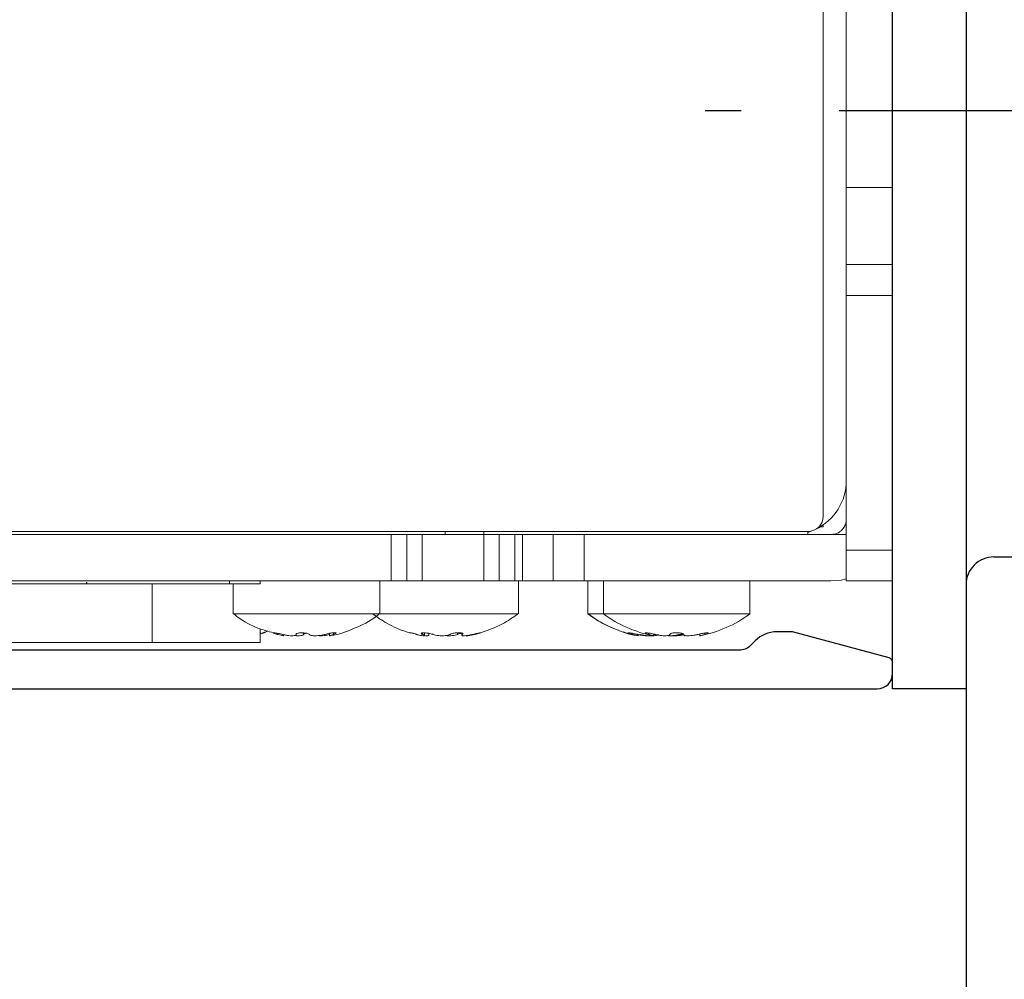
# Model space of a CAD drawing. Extents: x -81 to 38, y -104 to 121.
# Drawn here: x 30 to 33, y 6 to 9 of the extents above; entities that cross this region are included whole.
import ezdxf

# ---------------------------------------------------------------- set-up
doc = ezdxf.new("R2010")
doc.units = 0
doc.header["$MEASUREMENT"] = 0
doc.linetypes.add('HIDDEN', pattern=[0.375, 0.25, -0.125])
doc.layers.get('0').update_dxf_attribs({"linetype": 'CONTINUOUS'})
for name, color, linetype in [('1', 7, 'CONTINUOUS'), ('DIM', 1, 'CONTINUOUS'), ('HIDDEN', 3, 'HIDDEN'), ('OBJECT', 7, 'CONTINUOUS')]:
    doc.layers.add(name, color=color, linetype=linetype)

# ---------------------------------------------------------------- blocks, each defined once
blk = doc.blocks.new('A$C13941')
at = {"color": 7, "linetype": 'Continuous', "lineweight": 15}
for p, q in [((0, 1.8898), (0, 3.7008)), ((0.2835, 0.2165), (0.2835, 3.6457)), ((0.1575, 1.2795), (0.1575, 3.2874)), ((0.2756, 1.2795), (0.2756, 3.2874)), ((0.1496, 2.0575), (0.1496, 2.9134)), ((0.1535, 2.0575), (0.1496, 2.0575)), ((0.1496, 1.6929), (0.1496, 2.0567)), ((0.1535, 2.0567), (0.1496, 2.0567)), ((0.1535, 2.0575), (0.1535, 2.0567)), ((0, 1.6142), (0, 1.8898)), ((0.1575, 1.6929), (0.1496, 1.6929)), ((0.1496, 1.6929), (0.1496, 1.6142)), ((0.1496, 1.6831), (0.0733, 1.6831)), ((0.0733, 1.6831), (0.0733, 1.4247)), ((0, 1.6142), (0.0351, 1.6142)), ((0.0224, 1.612), (0.0256, 1.6006)), ((0.1496, 1.6142), (0.1575, 1.6142)), ((0.0248, 1.608), (0.025, 1.608)), ((0.025, 1.608), (0.0291, 1.5946)), ((0.0176, 1.5547), (0.0204, 1.5547)), ((0.0202, 1.5223), (0.0217, 1.5223)), ((0.021, 1.5033), (0.0247, 1.5033)), ((0.0236, 1.4375), (0.0176, 1.4375)), ((0.0245, 1.412), (0.0247, 1.4121)), ((0.0733, 1.4247), (0.0733, 1.3091)), ((0.0733, 1.3091), (0.1575, 1.3091)), ((0.0733, 1.3091), (0.0733, 0.9547)), ((0.1575, 1.2795), (0.1575, 1.2402)), ((0.1575, 1.2795), (0.2756, 1.2795)), ((0.2756, 1.2402), (0.2756, 1.2795)), ((0.1575, 1.2402), (0.2756, 1.2402)), ((0.1575, 1.2008), (0.1575, 1.2402)), ((0.2756, 1.2402), (0.2756, 1.2008)), ((0.018, 1.1946), (0.0248, 1.1946)), ((0.0189, 1.1835), (0.0236, 1.1835)), ((0.1575, 1.2008), (0.2756, 1.2008)), ((0.1575, 1.0433), (0.1575, 1.2008)), ((0.2756, 1.0433), (0.2756, 1.2008)), ((0.2756, 1.1417), (0.2835, 1.1417)), ((0.0245, 1.0999), (0.0189, 1.0999)), ((0.2756, 1.0433), (0.1575, 1.0433)), ((0.1575, 1.0039), (0.1575, 1.0433)), ((0.2835, 1.0433), (0.2756, 1.0433)), ((0.2756, 1.0433), (0.2756, 1.0039)), ((0.2756, 1.0039), (0.1575, 1.0039)), ((0.1575, 1.0039), (0.1575, 0.9646)), ((0.2756, 0.9646), (0.2756, 1.0039)), ((0.1575, 0.9646), (0.2756, 0.9646)), ((0.1575, 0.9646), (0.1575, 0.9449)), ((0.2756, 0.9449), (0.2756, 0.9646)), ((0.0733, 0.9547), (0.1575, 0.9547)), ((0.2756, 0.9449), (0.1575, 0.9449)), ((0.1575, 0.8661), (0.1575, 0.9449)), ((0.2756, 0.8661), (0.2756, 0.9449)), ((0.1575, 0.8661), (0.2756, 0.8661)), ((0.1575, 0.7874), (0.1575, 0.8661)), ((0.2756, 0.7874), (0.2756, 0.8661)), ((0.1575, 0.7874), (0.2756, 0.7874)), ((0.1575, 0.1575), (0.1575, 0.7874)), ((0.2756, 0.7874), (0.2756, 0.1575)), ((0.1575, 0.7776), (0.0733, 0.7776)), ((0.0733, 0.7776), (0.0733, 0.7382)), ((0.1575, 0.7382), (0.0733, 0.7382)), ((0.0733, 0.7382), (0.0733, 0.3642)), ((0.0176, 0.6491), (0.0203, 0.6491)), ((0.0175, 0.6105), (0.022, 0.6105)), ((0.022, 0.4919), (0.0175, 0.4919)), ((0.0733, 0.3642), (0.1575, 0.3642)), ((0.2835, 0.2165), (0.2756, 0.2165)), ((0.2848, 0.2064), (0.2813, 0.2165)), ((0.2953, 0.1849), (0.2953, 0.1772)), ((0.2953, 0.1772), (0.3003, 0.1772)), ((2.7874, 0.1772), (0.3228, 0.1772)), ((0.1575, 0), (0.1575, 0.1181)), ((0.2362, 0.1181), (0.1575, 0.1181)), ((0.2362, 0), (0.2362, 0.1181)), ((0.8858, 0.1181), (0.2362, 0.1181)), ((0.8858, 0), (0.8858, 0.1181)), ((0.9646, 0.1181), (0.8858, 0.1181)), ((0.9646, 0), (0.9646, 0.1181)), ((1.1614, 0.1181), (0.9646, 0.1181)), ((1.1614, 0.1181), (1.1614, 0)), ((1.9488, 0.1181), (1.1614, 0.1181)), ((0.2362, 0), (0.1575, 0)), ((0.8858, 0), (0.2362, 0)), ((0.9646, 0), (0.8858, 0)), ((1.1614, 0), (0.9646, 0)), ((1.9488, 0), (1.1614, 0))]:
    blk.add_line(p, q, dxfattribs=at)
at = {"color": 8, "linetype": 'Continuous', "lineweight": 15}
for p, q in [((0.1496, 1.8898), (0, 1.8898)), ((0.0239, 1.5705), (0.021, 1.5705)), ((0.021, 1.4274), (0.025, 1.4274)), ((0.0247, 1.1997), (0.0209, 1.1997)), ((0.021, 1.1104), (0.0251, 1.1104)), ((0.021, 1.0979), (0.024, 1.0979)), ((0.0209, 1.0671), (0.0219, 1.0671)), ((0.0237, 0.6645), (0.0209, 0.6645)), ((0.0244, 0.6229), (0.0209, 0.6229)), ((0.0209, 0.4795), (0.0244, 0.4795)), ((0.2756, 0.1181), (0.2756, 0.1575))]:
    blk.add_line(p, q, dxfattribs=at)
at = {"color": 7, "linetype": 'Continuous', "lineweight": 15, "flags": 128}
for points in [[(0.027, 0.6871), (0.026, 0.6841), (0.0237, 0.6763)], [(0.1625, 0.1181), (0.1596, 0.1317), (0.1575, 0.1575)]]:
    blk.add_lwpolyline(points, dxfattribs=at)
at = {"color": 7, "linetype": 'Continuous', "lineweight": 15}
for centre, radius, start, end in [((0.3268, 0.5906), 0.315, 143.5764, 159.7244), ((0.3268, 0.5512), 0.315, 143.5764, 169.0916), ((0.3268, 0.5512), 0.315, 190.8502, 216.4236), ((0.3228, 0.2165), 0.0394, 180, 270), ((0.4134, 0.2559), 0.1378, 205.9381, 270)]:
    blk.add_arc(centre, radius, start, end, dxfattribs=at)
for points, knots in [([(0.0729, 1.6809), (0.0702, 1.6776), (0.0544, 1.6588), (0.0372, 1.6249), (0.0284, 1.5932), (0.025, 1.581)], [0, 0, 0, 0, 0.1135399, 0.6595607, 1, 1, 1, 1]), ([(0.0248, 1.6142), (0.0248, 1.6141), (0.0249, 1.6131), (0.0247, 1.6126), (0.0244, 1.6129), (0.0243, 1.613)], [0, 0, 0, 0, 0.042736, 0.877814, 1, 1, 1, 1]), ([(0.0176, 1.555), (0.0175, 1.5549), (0.0173, 1.5545), (0.0177, 1.5567), (0.0187, 1.5613), (0.0199, 1.5664), (0.0208, 1.5697), (0.021, 1.5705)], [0, 0, 0, 0, 0.08916, 0.361154, 0.632453, 0.908973, 1, 1, 1, 1]), ([(0.021, 1.5705), (0.0215, 1.5723), (0.0224, 1.5758), (0.0237, 1.5795), (0.0246, 1.5814), (0.0252, 1.5813), (0.0252, 1.5793), (0.0248, 1.5757), (0.024, 1.5709), (0.0229, 1.5653), (0.0218, 1.5607), (0.0212, 1.5582), (0.021, 1.5575)], [0, 0, 0, 0, 0.110542, 0.221133, 0.330267, 0.436429, 0.539835, 0.641988, 0.744827, 0.849951, 0.958007, 1, 1, 1, 1]), ([(0.021, 1.5575), (0.0203, 1.5548), (0.0191, 1.5494), (0.0178, 1.5407), (0.0173, 1.5329), (0.0176, 1.5269), (0.0186, 1.5231), (0.0198, 1.5221), (0.0207, 1.5225), (0.0209, 1.5225)], [0, 0, 0, 0, 0.1626109, 0.3253998, 0.4839391, 0.6385228, 0.7924836, 0.949228, 1, 1, 1, 1]), ([(0.021, 1.5033), (0.0203, 1.5039), (0.0191, 1.5051), (0.0178, 1.5104), (0.0174, 1.5174), (0.0174, 1.5233), (0.0178, 1.5264), (0.0179, 1.5267)], [0, 0, 0, 0, 0.246373, 0.493011, 0.733216, 0.967417, 1, 1, 1, 1]), ([(0.0213, 1.5224), (0.0216, 1.5224), (0.0224, 1.5225), (0.0235, 1.5202), (0.0244, 1.5163), (0.0249, 1.511), (0.0249, 1.5054), (0.0245, 1.4998), (0.0237, 1.4948), (0.0225, 1.491), (0.0215, 1.4893), (0.021, 1.4889), (0.0209, 1.4888)], [0, 0, 0, 0, 0.075825, 0.192383, 0.307378, 0.419269, 0.528401, 0.636361, 0.745146, 0.856362, 0.97058, 1, 1, 1, 1]), ([(0.0209, 1.4888), (0.0202, 1.4881), (0.019, 1.4868), (0.0178, 1.4814), (0.0173, 1.4742), (0.0176, 1.466), (0.0187, 1.4577), (0.0199, 1.4518), (0.0208, 1.4489), (0.021, 1.4481)], [0, 0, 0, 0, 0.16223, 0.324628, 0.482842, 0.637274, 0.791312, 0.948314, 1, 1, 1, 1]), ([(0.0239, 1.4968), (0.0236, 1.4981), (0.0229, 1.5009), (0.0218, 1.5027), (0.0212, 1.5032), (0.021, 1.5033)], [0, 0, 0, 0, 0.404083, 0.833237, 1, 1, 1, 1]), ([(0.0204, 1.4373), (0.0199, 1.4393), (0.0188, 1.444), (0.0178, 1.452), (0.0174, 1.4595), (0.0174, 1.4641), (0.0178, 1.4653), (0.0178, 1.4654)], [0, 0, 0, 0, 0.197597, 0.46561, 0.726718, 0.981584, 1, 1, 1, 1]), ([(0.0175, 1.4374), (0.0174, 1.437), (0.0174, 1.4367), (0.0178, 1.4349), (0.0179, 1.4347)], [0, 0, 0, 0, 0.8774708, 1, 1, 1, 1]), ([(0.021, 1.4274), (0.0204, 1.4295), (0.0191, 1.4336), (0.0179, 1.437), (0.0177, 1.4372), (0.0176, 1.4372)], [0, 0, 0, 0, 0.36702, 0.734412, 1, 1, 1, 1]), ([(0.0179, 1.4347), (0.0179, 1.4345), (0.02, 1.4134), (0.0362, 1.3736), (0.0551, 1.3314), (0.0713, 1.3128), (0.0737, 1.3101)], [0, 0, 0, 0, 0.004305, 0.461984, 0.923517, 1, 1, 1, 1]), ([(0.021, 1.4481), (0.0215, 1.4465), (0.0224, 1.4431), (0.0237, 1.4372), (0.0246, 1.4313), (0.0252, 1.4263), (0.0252, 1.4226), (0.0248, 1.4206), (0.024, 1.4204), (0.0229, 1.4221), (0.0218, 1.4248), (0.0212, 1.4268), (0.021, 1.4274)], [0, 0, 0, 0, 0.110545, 0.221131, 0.330275, 0.436423, 0.539836, 0.641988, 0.744827, 0.849948, 0.958005, 1, 1, 1, 1]), ([(0.0732, 1.3271), (0.0649, 1.3153), (0.0458, 1.2878), (0.0289, 1.2502), (0.0238, 1.2244), (0.0224, 1.2174)], [0, 0, 0, 0, 0.353413, 0.825113, 1, 1, 1, 1]), ([(0.021, 1.2124), (0.0215, 1.2144), (0.0224, 1.2183), (0.0237, 1.2239), (0.0246, 1.2284), (0.0251, 1.2311), (0.0253, 1.2322), (0.0251, 1.2319), (0.0251, 1.2318)], [0, 0, 0, 0, 0.204372, 0.408836, 0.610611, 0.806864, 0.998057, 1, 1, 1, 1]), ([(0.021, 1.2169), (0.0203, 1.2141), (0.0191, 1.2085), (0.0178, 1.2015), (0.0173, 1.1966), (0.0176, 1.1943), (0.0186, 1.1948), (0.0198, 1.1971), (0.0207, 1.1992), (0.0209, 1.1997)], [0, 0, 0, 0, 0.162614, 0.3254, 0.483951, 0.638529, 0.792475, 0.949223, 1, 1, 1, 1]), ([(0.0189, 1.1837), (0.0185, 1.1838), (0.0177, 1.1841), (0.0174, 1.1881), (0.0174, 1.192), (0.0178, 1.1947), (0.0178, 1.1949)], [0, 0, 0, 0, 0.303048, 0.642209, 0.973278, 1, 1, 1, 1]), ([(0.0209, 1.1997), (0.0213, 1.2007), (0.0223, 1.2028), (0.0235, 1.2034), (0.0244, 1.2022), (0.0249, 1.199), (0.0249, 1.1945), (0.0245, 1.1892), (0.0237, 1.1835), (0.0225, 1.1781), (0.0215, 1.1746), (0.021, 1.173), (0.0209, 1.1727)], [0, 0, 0, 0, 0.111957, 0.223956, 0.334455, 0.441966, 0.546833, 0.650574, 0.755111, 0.861973, 0.971732, 1, 1, 1, 1]), ([(0.0209, 1.1727), (0.0202, 1.1708), (0.019, 1.1668), (0.0178, 1.1587), (0.0173, 1.1502), (0.0176, 1.142), (0.0187, 1.1351), (0.0199, 1.1312), (0.0208, 1.1297), (0.021, 1.1294)], [0, 0, 0, 0, 0.16223, 0.324626, 0.482839, 0.637273, 0.79131, 0.948314, 1, 1, 1, 1]), ([(0.021, 1.1104), (0.0203, 1.1123), (0.0191, 1.1162), (0.0178, 1.1242), (0.0174, 1.1327), (0.0174, 1.1388), (0.0178, 1.1414), (0.0178, 1.1417)], [0, 0, 0, 0, 0.247006, 0.494255, 0.735062, 0.969856, 1, 1, 1, 1]), ([(0.021, 1.1294), (0.0215, 1.1285), (0.0224, 1.1267), (0.0237, 1.1219), (0.0246, 1.1163), (0.0252, 1.1104), (0.0252, 1.105), (0.0248, 1.1006), (0.024, 1.0976), (0.0229, 1.0963), (0.0218, 1.0967), (0.0212, 1.0976), (0.021, 1.0979)], [0, 0, 0, 0, 0.1105356, 0.2211277, 0.3302712, 0.4364241, 0.539834, 0.6419842, 0.7448303, 0.8499518, 0.9580032, 1, 1, 1, 1]), ([(0.0238, 1.0999), (0.0235, 1.1014), (0.0228, 1.1048), (0.0218, 1.1083), (0.0212, 1.1099), (0.021, 1.1104)], [0, 0, 0, 0, 0.363709, 0.821943, 1, 1, 1, 1]), ([(0.021, 1.0979), (0.0203, 1.0988), (0.0191, 1.1005), (0.0178, 1.0994), (0.0173, 1.0958), (0.0176, 1.0899), (0.0186, 1.0824), (0.0198, 1.0761), (0.0207, 1.0725), (0.0209, 1.0716)], [0, 0, 0, 0, 0.162618, 0.325399, 0.483946, 0.638516, 0.792479, 0.949221, 1, 1, 1, 1]), ([(0.0209, 1.0671), (0.0202, 1.0699), (0.019, 1.0754), (0.0178, 1.0823), (0.0174, 1.0869), (0.0175, 1.089), (0.0179, 1.0886), (0.018, 1.0886)], [0, 0, 0, 0, 0.238646, 0.477554, 0.710299, 0.937495, 1, 1, 1, 1]), ([(0.0209, 1.0716), (0.0213, 1.0697), (0.0223, 1.0657), (0.0235, 1.0602), (0.0244, 1.0558), (0.0249, 1.0531), (0.0249, 1.0522), (0.0245, 1.0533), (0.0237, 1.056), (0.0225, 1.0603), (0.0215, 1.0643), (0.021, 1.0667), (0.0209, 1.0671)], [0, 0, 0, 0, 0.111951, 0.223948, 0.334446, 0.441971, 0.546826, 0.650575, 0.75511, 0.861973, 0.971729, 1, 1, 1, 1]), ([(0.0239, 1.0557), (0.0308, 1.035), (0.0425, 0.9999), (0.0638, 0.9697), (0.0726, 0.9574)], [0, 0, 0, 0, 0.5895131, 1, 1, 1, 1]), ([(0.0737, 0.7764), (0.0707, 0.7728), (0.0546, 0.7537), (0.0356, 0.7118), (0.02, 0.673), (0.018, 0.6522), (0.0179, 0.6519)], [0, 0, 0, 0, 0.101807, 0.544907, 0.993446, 1, 1, 1, 1]), ([(0.0176, 0.6494), (0.0175, 0.6493), (0.0173, 0.6489), (0.0176, 0.651), (0.0186, 0.6554), (0.0198, 0.6605), (0.0207, 0.6637), (0.0209, 0.6645)], [0, 0, 0, 0, 0.073397, 0.350953, 0.627388, 0.908824, 1, 1, 1, 1]), ([(0.0209, 0.6645), (0.0213, 0.6662), (0.0223, 0.6697), (0.0235, 0.6732), (0.0244, 0.675), (0.0249, 0.6748), (0.0249, 0.6727), (0.0245, 0.669), (0.0237, 0.6641), (0.0225, 0.6585), (0.0215, 0.6542), (0.021, 0.652), (0.0209, 0.6515)], [0, 0, 0, 0, 0.11195, 0.22395, 0.334447, 0.44196, 0.546832, 0.650571, 0.755106, 0.861968, 0.971729, 1, 1, 1, 1]), ([(0.0209, 0.6515), (0.0202, 0.6488), (0.019, 0.6433), (0.0178, 0.6347), (0.0173, 0.627), (0.0176, 0.621), (0.0184, 0.6189), (0.0188, 0.6179)], [0, 0, 0, 0, 0.2050064, 0.4102364, 0.6101741, 0.8053374, 1, 1, 1, 1]), ([(0.0209, 0.6452), (0.0202, 0.6426), (0.019, 0.6374), (0.0178, 0.6288), (0.0173, 0.6216), (0.0175, 0.6183), (0.0176, 0.6171)], [0, 0, 0, 0, 0.284784, 0.569875, 0.847616, 1, 1, 1, 1]), ([(0.0209, 0.6229), (0.0213, 0.6245), (0.0223, 0.6276), (0.0235, 0.6306), (0.0244, 0.6316), (0.0249, 0.6306), (0.0249, 0.6278), (0.0245, 0.6236), (0.0237, 0.6184), (0.0225, 0.6127), (0.0215, 0.6084), (0.021, 0.6063), (0.0209, 0.6059)], [0, 0, 0, 0, 0.111948, 0.223954, 0.334447, 0.441963, 0.54683, 0.650568, 0.755106, 0.861968, 0.971732, 1, 1, 1, 1]), ([(0.0209, 0.5978), (0.0202, 0.5985), (0.019, 0.5999), (0.0178, 0.6052), (0.0174, 0.6124), (0.0174, 0.6181), (0.0178, 0.621), (0.0178, 0.6212)], [0, 0, 0, 0, 0.250173, 0.500626, 0.744615, 0.98278, 1, 1, 1, 1]), ([(0.0209, 0.6059), (0.0202, 0.6033), (0.019, 0.5981), (0.0178, 0.5893), (0.0173, 0.5812), (0.0176, 0.5746), (0.0187, 0.57), (0.0199, 0.5683), (0.0208, 0.5682), (0.021, 0.5682)], [0, 0, 0, 0, 0.1622239, 0.3246235, 0.4828355, 0.637266, 0.7913058, 0.9483166, 1, 1, 1, 1]), ([(0.0175, 0.6107), (0.0175, 0.6108), (0.0176, 0.6111), (0.0186, 0.6147), (0.0198, 0.6191), (0.0207, 0.6222), (0.0209, 0.6229)], [0, 0, 0, 0, 0.266389, 0.578855, 0.896945, 1, 1, 1, 1]), ([(0.0186, 0.6105), (0.0187, 0.6103), (0.019, 0.6084), (0.0197, 0.608), (0.0204, 0.6077)], [0, 0, 0, 0, 0.136207, 1, 1, 1, 1]), ([(0.0178, 0.5745), (0.0177, 0.5727), (0.0173, 0.5688), (0.0176, 0.561), (0.0186, 0.5527), (0.0198, 0.5467), (0.0207, 0.5438), (0.0209, 0.5431)], [0, 0, 0, 0, 0.198821, 0.438805, 0.677828, 0.921168, 1, 1, 1, 1]), ([(0.0176, 0.564), (0.0176, 0.5633), (0.0173, 0.5606), (0.0176, 0.5543), (0.0186, 0.5461), (0.0198, 0.5398), (0.0207, 0.5366), (0.0209, 0.5359)], [0, 0, 0, 0, 0.094839, 0.365969, 0.636014, 0.910938, 1, 1, 1, 1]), ([(0.0204, 0.5319), (0.02, 0.5337), (0.0189, 0.5382), (0.0178, 0.546), (0.0174, 0.5535), (0.0174, 0.5583), (0.0178, 0.5597), (0.0179, 0.5599)], [0, 0, 0, 0, 0.177804, 0.44688, 0.708943, 0.964453, 1, 1, 1, 1]), ([(0.021, 0.5682), (0.0215, 0.568), (0.0224, 0.5677), (0.0237, 0.5647), (0.0246, 0.5602), (0.0252, 0.5547), (0.0252, 0.549), (0.0248, 0.5435), (0.024, 0.5389), (0.0229, 0.5356), (0.0218, 0.5343), (0.0212, 0.5342), (0.021, 0.5342)], [0, 0, 0, 0, 0.110542, 0.2211291, 0.3302734, 0.4364246, 0.5398353, 0.6419902, 0.7448303, 0.8499542, 0.9580161, 1, 1, 1, 1]), ([(0.021, 0.5342), (0.0203, 0.5339), (0.0191, 0.5334), (0.0178, 0.5291), (0.0173, 0.5228), (0.0176, 0.515), (0.0186, 0.5067), (0.0198, 0.5005), (0.0207, 0.4973), (0.0209, 0.4965)], [0, 0, 0, 0, 0.162615, 0.3254, 0.483942, 0.638521, 0.792482, 0.949223, 1, 1, 1, 1]), ([(0.0175, 0.5318), (0.0174, 0.5315), (0.0174, 0.5311), (0.0178, 0.5294), (0.0178, 0.5293)], [0, 0, 0, 0, 0.93194, 1, 1, 1, 1]), ([(0.0209, 0.5431), (0.0213, 0.5414), (0.0221, 0.5386), (0.0228, 0.5353), (0.023, 0.5341)], [0, 0, 0, 0, 0.6048265, 1, 1, 1, 1]), ([(0.0209, 0.4795), (0.0202, 0.4818), (0.0189, 0.4864), (0.0178, 0.4905), (0.0173, 0.4922), (0.0175, 0.4918), (0.0175, 0.4918)], [0, 0, 0, 0, 0.327973, 0.65631, 0.976178, 1, 1, 1, 1]), ([(0.0209, 0.4965), (0.0213, 0.4947), (0.0223, 0.4911), (0.0235, 0.4851), (0.0244, 0.4795), (0.0249, 0.475), (0.0249, 0.472), (0.0245, 0.4708), (0.0237, 0.4715), (0.0225, 0.474), (0.0215, 0.477), (0.021, 0.479), (0.0209, 0.4795)], [0, 0, 0, 0, 0.111951, 0.223951, 0.334448, 0.441962, 0.546835, 0.650574, 0.755109, 0.861966, 0.971732, 1, 1, 1, 1]), ([(0.2756, 0.1575), (0.276, 0.1531), (0.2769, 0.1443), (0.2836, 0.1326), (0.2931, 0.124), (0.3038, 0.1192), (0.311, 0.1182), (0.3145, 0.1181), (0.315, 0.1181)], [0, 0, 0, 0, 0.202267, 0.404631, 0.603119, 0.787968, 0.968967, 1, 1, 1, 1])]:
    blk.add_open_spline(points, degree=3, knots=knots, dxfattribs=at)
blk = doc.blocks.new('A$C21431')
at = {"layer": 'DIM', "color": 0}
blk.add_line((0.8351, 0.0707), (0.8351, 0.3202), dxfattribs=at)
at = {"layer": 'OBJECT', "color": 0}
blk.add_line((0.9058, 0), (2.7645, 0), dxfattribs=at)
blk.add_arc((0.9058, 0.0707), 0.0707, 180, 270, dxfattribs=at)
blk = doc.blocks.new('Jamb Rabit & Wall')
at = {"layer": 'OBJECT', "linetype": 'Continuous'}
blk.add_line((38.1463, 12.0954), (38.1463, 5.5513), dxfattribs=at)
at = {"layer": 'OBJECT'}
blk.add_line((38.1463, 6.4467), (38.1463, 6.3165), dxfattribs=at)
at = {"layer": 'DIM', "color": 0, "rotation": 270}
blk.add_blockref('A$C21431', (38.1463, 6.6365), dxfattribs=at)

msp = doc.modelspace()

# ---------------------------------------------------------------- linework, layer by layer
at = {"color": 0, "linetype": 'ByBlock', "lineweight": -2}
msp.add_lwpolyline([(32.558513, 6.92119), (32.371013, 6.92119), (32.371013, 10.267647), (32.558513, 10.267647)], close=True, dxfattribs=at)
at = {"layer": '1', "color": 1, "linetype": 'Continuous'}
msp.add_lwpolyline([(27.469438, 6.92119), (32.331643, 6.92119, 0.41421356), (32.371013, 6.96056), (32.371013, 6.989227, 0.33945427), (32.362259, 7.000635), (32.115107, 7.066859), (32.075737, 7.066859, 0.19891277), (32.020059, 7.043797), (32.007409, 7.031146, -0.19891242), (31.97957, 7.019615), (27.685973, 7.019615), (27.524378, 7.0366)], format="xyb", dxfattribs=at)
at = {"layer": 'HIDDEN', "ltscale": 2}
msp.add_line((34.234525, 8.396659), (31.892946, 8.396659), dxfattribs=at)

# ---------------------------------------------------------------- block references
at = {"rotation": 90}
msp.add_blockref('A$C13941', (32.371013, 7.0393), dxfattribs=at)
at = {"layer": 'DIM', "color": 0}
msp.add_blockref('Jamb Rabit & Wall', (-5.587774, 1.456461), dxfattribs=at)

doc.saveas('drawing.dxf')
